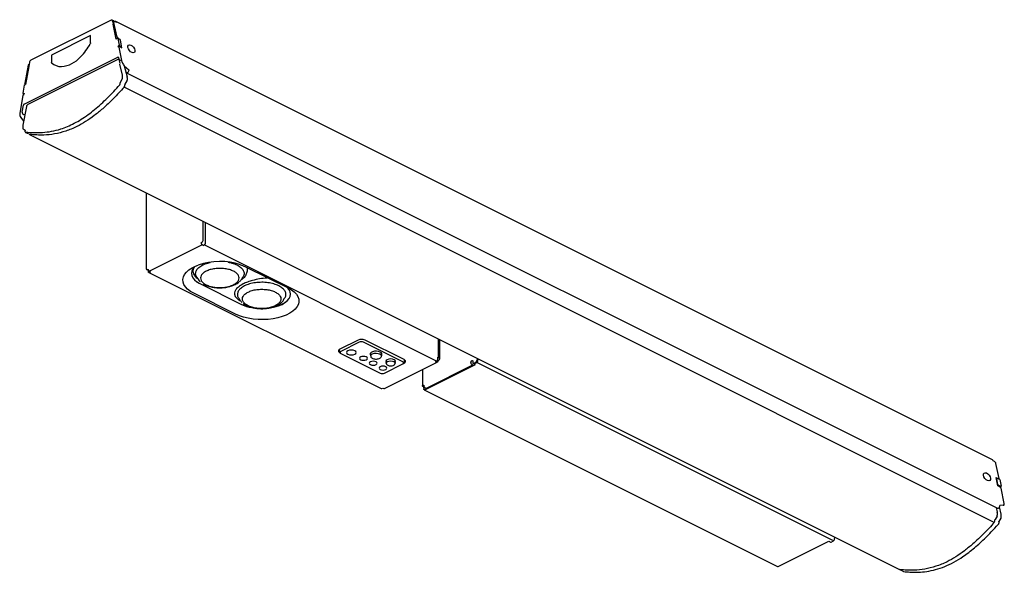
# Model space of a CAD drawing. Units: millimetres. Extents: x 412.2 to 462.2, y 248.5 to 276.6.
import ezdxf

# ---------------------------------------------------------------- set-up
doc = ezdxf.new("R2010")
doc.units = ezdxf.units.MM

msp = doc.modelspace()

# ---------------------------------------------------------------- linework, layer by layer
for p, q in [((416.827, 276.559), (412.748, 274.519)), ((416.954, 276.52), (416.871, 276.562)), ((416.896, 276.51), (416.896, 276.508)), ((416.896, 276.508), (416.927, 276.352)), ((417.085, 275.591), (416.927, 276.352)), ((417.121, 275.688), (416.964, 276.443)), ((416.978, 276.487), (416.976, 276.494)), ((417.019, 276.484), (417.089, 276.448)), ((461.579, 254.225), (417.068, 276.48)), ((415.775, 275.776), (413.792, 274.785)), ((415.775, 275.402), (415.775, 275.776)), ((417.14, 275.634), (417.085, 275.591)), ((417.121, 275.688), (417.164, 275.632)), ((417.258, 275.58), (417.153, 275.637)), ((417.157, 275.63), (417.227, 275.293)), ((417.163, 275.631), (417.164, 275.632)), ((417.285, 275.572), (417.164, 275.632)), ((417.291, 275.539), (417.285, 275.572)), ((417.353, 275.246), (417.294, 275.532)), ((417.217, 275.267), (417.162, 275.223)), ((417.162, 275.223), (417.226, 275.191)), ((417.321, 275.214), (417.217, 275.267)), ((417.252, 275.211), (417.224, 275.19)), ((417.385, 274.419), (417.224, 275.19)), ((417.252, 275.211), (417.372, 275.151)), ((417.292, 275.191), (417.321, 275.214)), ((417.306, 275.184), (417.344, 275.213)), ((417.323, 275.196), (417.327, 275.173)), ((417.372, 275.151), (417.354, 275.239)), ((412.398, 272.287), (417.169, 274.672)), ((417.158, 274.556), (412.596, 272.275)), ((413.792, 274.785), (413.792, 274.411)), ((417.196, 274.659), (417.258, 274.362)), ((417.209, 274.561), (417.371, 274.488)), ((412.603, 274.262), (412.446, 273.351)), ((412.64, 274.209), (412.482, 273.289)), ((412.676, 274.398), (412.64, 274.209)), ((412.662, 274.327), (412.653, 274.325)), ((412.676, 274.399), (412.676, 274.398)), ((417.404, 273.767), (417.271, 274.312)), ((417.492, 274.243), (417.72, 274.029)), ((417.492, 274.243), (417.632, 273.673)), ((417.295, 273.413), (417.4, 273.588)), ((417.406, 273.609), (417.406, 273.75)), ((417.583, 273.918), (417.57, 273.924)), ((417.606, 273.886), (461.834, 251.772)), ((417.634, 273.651), (417.634, 273.51)), ((412.41, 273.256), (412.34, 272.849)), ((412.427, 273.277), (412.482, 273.289)), ((412.473, 273.287), (412.446, 273.351)), ((461.674, 251.053), (417.482, 273.149)), ((417.623, 273.473), (417.518, 273.298)), ((412.343, 272.749), (412.182, 271.817)), ((412.343, 272.749), (412.386, 272.778)), ((412.345, 272.834), (412.399, 272.809)), ((412.35, 272.833), (412.405, 272.845)), ((412.394, 272.78), (412.386, 272.778)), ((412.405, 272.845), (412.394, 272.78)), ((412.309, 271.888), (412.371, 272.246)), ((412.518, 272.164), (412.334, 271.231)), ((412.232, 271.613), (412.373, 271.429)), ((412.432, 271.728), (412.369, 271.759)), ((412.334, 271.231), (412.332, 271.209)), ((412.332, 271.209), (412.332, 271.068)), ((412.347, 271.036), (412.452, 270.966)), ((412.476, 270.857), (412.603, 270.792)), ((412.675, 270.756), (456.867, 248.66)), ((418.604, 267.791), (418.604, 263.95)), ((421.502, 265.399), (421.502, 266.342)), ((421.591, 266.298), (421.591, 265.354)), ((421.449, 265.146), (418.764, 263.803)), ((421.396, 265.259), (421.431, 265.277)), ((421.396, 265.259), (421.396, 265.237)), ((421.502, 265.119), (421.449, 265.146)), ((421.502, 265.119), (421.555, 265.146)), ((433.354, 259.246), (421.555, 265.146)), ((421.591, 265.354), (421.608, 265.346)), ((421.608, 265.237), (421.608, 265.346)), ((421.474, 264.127), (421.449, 264.175)), ((423.683, 264.021), (425.808, 262.959)), ((418.63, 263.896), (418.666, 263.878)), ((418.675, 263.899), (418.711, 263.916)), ((418.711, 263.895), (418.711, 263.916)), ((418.711, 263.881), (418.712, 263.881)), ((418.711, 263.881), (418.711, 263.788)), ((418.73, 263.748), (430.529, 257.848)), ((418.817, 263.776), (418.764, 263.803)), ((418.764, 263.75), (418.817, 263.776)), ((421.151, 263.294), (421.299, 263.207)), ((421.299, 263.207), (421.324, 263.189)), ((421.324, 263.189), (423.449, 262.126)), ((423.143, 261.627), (421.019, 262.689)), ((423.372, 262.313), (423.397, 262.299)), ((423.424, 262.145), (423.449, 262.126)), ((423.533, 262.169), (423.577, 262.133)), ((423.575, 262.134), (423.607, 262.117)), ((429.362, 260.31), (428.441, 259.849)), ((429.426, 260.198), (428.494, 259.734)), ((431.632, 259.202), (429.638, 260.198)), ((431.699, 259.318), (429.716, 260.31)), ((433.446, 259.411), (433.446, 260.37)), ((433.513, 259.393), (433.513, 260.337)), ((428.411, 259.824), (428.414, 259.727)), ((428.485, 259.632), (430.49, 258.631)), ((430, 259.658), (430, 259.511)), ((430.551, 259.511), (430.551, 259.658)), ((430.702, 257.848), (433.387, 259.191)), ((430.703, 258.631), (431.641, 259.101)), ((430.794, 259.281), (430.794, 259.139)), ((431.245, 259.139), (431.245, 259.281)), ((431.682, 259.133), (431.699, 259.141)), ((431.713, 259.196), (431.715, 259.293)), ((432.758, 257.789), (435.33, 259.076)), ((432.812, 257.86), (435.19, 259.049)), ((433.301, 259.22), (433.354, 259.246)), ((433.301, 259.22), (433.354, 259.193)), ((433.407, 259.338), (433.407, 259.446)), ((433.424, 259.438), (433.407, 259.446)), ((433.407, 259.376), (433.424, 259.385)), ((433.407, 259.253), (433.442, 259.271)), ((433.407, 259.253), (433.407, 259.232)), ((435.083, 259.167), (435.083, 259.188)), ((435.118, 259.249), (435.153, 259.267)), ((435.19, 259.049), (435.136, 259.076)), ((435.189, 259.241), (435.189, 259.154)), ((435.202, 259.127), (435.237, 259.11)), ((435.224, 259.129), (435.352, 259.192)), ((435.267, 259.107), (435.394, 259.171)), ((435.33, 259.076), (435.267, 259.107)), ((453.468, 250.134), (435.394, 259.171)), ((435.404, 259.269), (435.423, 259.382)), ((435.446, 259.247), (435.463, 259.344)), ((435.467, 259.36), (435.463, 259.344)), ((432.63, 258.812), (432.63, 257.989)), ((432.652, 258.016), (432.669, 258.025)), ((430.562, 257.85), (430.616, 257.877)), ((430.616, 257.877), (430.669, 257.85)), ((432.669, 257.954), (432.652, 257.963)), ((432.705, 257.999), (432.705, 257.978)), ((432.705, 257.893), (432.705, 257.828)), ((432.724, 257.787), (450.67, 248.814)), ((432.812, 257.86), (432.758, 257.887)), ((461.6, 254.193), (461.671, 254.157)), ((461.915, 253.291), (461.758, 254.045)), ((461.767, 253.33), (461.888, 253.27)), ((461.855, 252.909), (461.767, 253.33)), ((461.804, 253.288), (461.78, 253.269)), ((461.859, 252.979), (461.799, 253.266)), ((461.947, 253.24), (461.838, 253.29)), ((461.885, 253.268), (461.888, 253.27)), ((461.886, 253.268), (461.915, 253.291)), ((461.888, 253.27), (461.915, 253.291)), ((461.952, 253.232), (462.022, 252.896)), ((461.975, 252.849), (461.855, 252.909)), ((462.011, 252.869), (461.902, 252.923)), ((462.019, 252.793), (461.975, 252.849)), ((462.011, 252.869), (461.979, 252.844)), ((462.179, 252.022), (462.019, 252.793)), ((461.768, 251.805), (461.824, 251.576)), ((461.826, 251.555), (461.826, 251.414)), ((462.027, 251.47), (461.936, 251.84)), ((462.129, 251.924), (461.947, 251.915)), ((461.815, 251.377), (461.71, 251.202)), ((461.915, 251.101), (462.02, 251.276)), ((462.029, 251.448), (462.027, 251.47)), ((462.029, 251.307), (462.029, 251.448)), ((450.704, 248.816), (453.277, 250.103)), ((453.277, 250.103), (453.313, 250.084)), ((453.325, 250.066), (453.36, 250.048)), ((453.383, 250.049), (453.51, 250.113)), ((453.468, 250.134), (453.51, 250.113)), ((453.562, 250.189), (453.582, 250.302)), ((456.938, 248.624), (457.066, 248.562))]:
    msp.add_line(p, q)
at = {"flags": 128}
for points in [[(417.019, 276.484), (417.005, 276.489), (416.993, 276.491), (416.982, 276.491), (416.973, 276.486), (416.967, 276.479), (416.963, 276.469), (416.962, 276.457), (416.964, 276.443)], [(417.72, 274.029), (417.721, 273.996), (417.711, 273.959), (417.692, 273.925), (417.667, 273.899), (417.639, 273.884), (417.613, 273.883), (417.593, 273.896), (417.582, 273.921)], [(412.489, 270.853), (412.478, 270.856), (412.475, 270.857)], [(412.616, 270.788), (412.605, 270.791), (412.603, 270.792)], [(421.019, 262.689), (420.85, 262.786), (420.709, 262.893), (420.598, 263.009), (420.52, 263.132), (420.477, 263.259), (420.468, 263.387), (420.494, 263.515), (420.555, 263.64), (420.649, 263.76), (420.775, 263.872), (420.931, 263.974), (421.113, 264.065), (421.244, 264.117)], [(423.393, 264.14), (423.489, 264.106), (423.683, 264.021)], [(418.604, 263.95), (418.606, 263.934), (418.61, 263.919), (418.616, 263.908), (418.625, 263.899), (418.636, 263.894), (418.648, 263.892), (418.661, 263.893), (418.675, 263.899)], [(418.764, 263.75), (418.753, 263.746), (418.743, 263.745), (418.734, 263.746), (418.726, 263.75), (418.72, 263.757), (418.715, 263.765), (418.712, 263.776), (418.711, 263.788)], [(421.038, 264.012), (420.97, 263.926), (420.917, 263.816), (420.899, 263.702), (420.917, 263.588), (420.97, 263.478), (421.057, 263.372), (421.176, 263.275), (421.324, 263.189)], [(425.808, 262.959), (425.977, 262.862), (426.118, 262.754), (426.228, 262.638), (426.306, 262.516), (426.349, 262.389), (426.358, 262.261), (426.332, 262.133), (426.271, 262.008), (426.177, 261.888), (426.051, 261.776), (425.895, 261.674), (425.714, 261.583), (425.509, 261.505), (425.285, 261.442), (425.045, 261.395), (424.796, 261.364), (424.54, 261.351), (424.283, 261.356), (424.029, 261.378), (423.784, 261.416), (423.552, 261.472), (423.337, 261.542), (423.143, 261.627)], [(424.901, 261.946), (424.924, 261.949), (425.135, 261.993), (425.329, 262.052), (425.502, 262.126), (425.65, 262.213), (425.769, 262.31), (425.856, 262.415), (425.909, 262.526), (425.927, 262.64), (425.909, 262.753), (425.856, 262.864), (425.788, 262.95)], [(428.441, 259.849), (428.41, 259.83), (428.387, 259.809), (428.373, 259.785), (428.368, 259.761), (428.373, 259.736), (428.387, 259.713), (428.41, 259.691), (428.428, 259.681)], [(429.199, 259.768), (429.118, 259.795), (429.022, 259.804), (428.926, 259.795), (428.845, 259.768), (428.791, 259.727), (428.772, 259.679), (428.791, 259.631), (428.845, 259.591), (428.926, 259.564), (429.022, 259.554), (429.118, 259.564), (429.199, 259.591), (429.253, 259.631), (429.272, 259.679), (429.253, 259.727), (429.199, 259.768)], [(430.488, 259.704), (430.403, 259.734), (430.302, 259.747), (430.198, 259.743), (430.103, 259.721), (430.03, 259.684), (429.985, 259.637), (429.976, 259.585), (430, 259.538)], [(430, 259.511), (430.003, 259.53), (430.035, 259.578), (430.1, 259.617), (430.188, 259.642), (430.288, 259.649), (430.387, 259.637), (430.47, 259.608)], [(430.47, 259.608), (430.528, 259.567), (430.551, 259.517), (430.551, 259.511)], [(430.551, 259.538), (430.566, 259.559), (430.575, 259.611), (430.548, 259.661), (430.488, 259.704)], [(429.78, 259.456), (429.715, 259.478), (429.638, 259.486), (429.562, 259.478), (429.497, 259.456), (429.453, 259.424), (429.438, 259.385), (429.453, 259.347), (429.497, 259.315), (429.562, 259.293), (429.638, 259.285), (429.715, 259.293), (429.78, 259.315), (429.823, 259.347), (429.839, 259.385), (429.823, 259.424), (429.78, 259.456)], [(430.276, 259.208), (430.211, 259.23), (430.134, 259.238), (430.057, 259.23), (429.992, 259.208), (429.949, 259.176), (429.934, 259.137), (429.949, 259.099), (429.992, 259.067), (430.057, 259.045), (430.134, 259.037), (430.211, 259.045), (430.276, 259.067), (430.319, 259.099), (430.334, 259.137), (430.319, 259.176), (430.276, 259.208)], [(431.196, 259.315), (431.115, 259.342), (431.019, 259.351), (430.923, 259.342), (430.842, 259.315), (430.788, 259.274), (430.769, 259.226), (430.788, 259.178), (430.794, 259.171)], [(430.794, 259.14), (430.811, 259.182), (430.86, 259.219), (430.933, 259.243), (431.019, 259.252), (431.105, 259.243), (431.179, 259.219)], [(431.179, 259.219), (431.227, 259.182), (431.245, 259.14)], [(431.245, 259.171), (431.251, 259.178), (431.27, 259.226), (431.251, 259.274), (431.196, 259.315)], [(431.699, 259.141), (431.73, 259.16), (431.753, 259.182), (431.768, 259.205), (431.772, 259.23), (431.768, 259.254), (431.753, 259.278), (431.73, 259.299), (431.699, 259.318)], [(433.407, 259.232), (433.406, 259.219), (433.403, 259.209), (433.398, 259.2), (433.391, 259.193), (433.383, 259.189), (433.374, 259.188), (433.364, 259.189), (433.354, 259.193)], [(433.424, 259.438), (433.433, 259.432), (433.44, 259.426), (433.445, 259.418), (433.446, 259.411), (433.445, 259.404), (433.44, 259.397), (433.433, 259.39), (433.424, 259.385)], [(435.153, 259.267), (435.16, 259.269), (435.167, 259.27), (435.173, 259.269), (435.178, 259.267), (435.183, 259.262), (435.186, 259.256), (435.188, 259.249), (435.189, 259.241)], [(435.189, 259.154), (435.19, 259.146), (435.192, 259.139), (435.195, 259.133), (435.199, 259.129), (435.205, 259.126), (435.211, 259.125), (435.217, 259.126), (435.224, 259.129)], [(430.771, 258.96), (430.706, 258.982), (430.63, 258.99), (430.553, 258.982), (430.488, 258.96), (430.445, 258.928), (430.429, 258.89), (430.445, 258.851), (430.488, 258.819), (430.553, 258.797), (430.63, 258.789), (430.706, 258.797), (430.771, 258.819), (430.815, 258.851), (430.83, 258.89), (430.815, 258.928), (430.771, 258.96)], [(432.669, 258.025), (432.676, 258.027), (432.683, 258.028), (432.689, 258.027), (432.694, 258.025), (432.699, 258.02), (432.702, 258.014), (432.704, 258.007), (432.705, 257.999)], [(432.652, 257.963), (432.642, 257.968), (432.635, 257.975), (432.631, 257.982), (432.63, 257.989), (432.631, 257.997), (432.635, 258.004), (432.642, 258.01), (432.652, 258.016)], [(432.758, 257.789), (432.748, 257.785), (432.738, 257.784), (432.728, 257.785), (432.72, 257.79), (432.714, 257.796), (432.709, 257.805), (432.706, 257.816), (432.705, 257.828)], [(462.129, 251.924), (462.144, 251.926), (462.157, 251.932), (462.167, 251.94), (462.175, 251.952), (462.18, 251.966), (462.182, 251.982), (462.182, 252.001), (462.179, 252.022)], [(461.834, 251.772), (461.841, 251.769), (461.867, 251.77), (461.894, 251.785), (461.92, 251.811), (461.938, 251.845), (461.948, 251.882), (461.947, 251.915)], [(461.88, 250.954), (461.88, 250.954), (461.879, 250.953), (461.877, 250.953), (461.875, 250.954), (461.872, 250.955)], [(456.867, 248.66), (456.868, 248.659), (456.88, 248.656)], [(457.066, 248.562), (457.067, 248.561), (457.078, 248.558)]]:
    msp.add_lwpolyline(points, dxfattribs=at)
for centre, radius, start, end in [((417.049, 276.444), 0.0403, 6.3348, 120.5352), ((413.282, 276.651), 2.795, 315.2898, 332.7135), ((414.173, 275.663), 1.469, 274.8875, 318.2426), ((412.674, 274.257), 0.0706, 107.18, 175.9641), ((414.282, 274.91), 0.711, 227.3997, 271.3412), ((417.734, 274.51), 0.361, 194.6621, 227.8125), ((417.364, 273.61), 0.042, 328.2896, 358.5278), ((417.336, 273.75), 0.07, 359.606, 13.3567), ((417.545, 273.652), 0.0893, 359.6024, 13.3585), ((417.187, 273.342), 0.105, 315.8728, 15.2453), ((417.338, 273.384), 0.0516, 145.8289, 196.5974), ((417.386, 273.242), 0.133, 315.8726, 15.2455), ((417.539, 273.285), 0.0248, 145.8301, 196.5966), ((417.56, 273.512), 0.0738, 328.2884, 358.5296), ((412.449, 271.774), 0.27, 170.7408, 216.6208), ((412.501, 270.87), 0.0212, 157.2816, 235.7434), ((412.695, 270.796), 0.0445, 194.0069, 259.7655), ((421.504, 265.239), 0.109, 180.9672, 239.2423), ((421.357, 265.401), 0.145, 300.7578, 359.0323), ((421.499, 265.239), 0.109, 300.7579, 359.0322), ((422.353, 260.862), 3.439, 72.3841, 108.7998), ((418.685, 263.923), 0.049, 246.3813, 300.8869), ((418.819, 263.896), 0.109, 180.9672, 239.2423), ((424.316, 263.934), 2.005, 244.3648, 260.1144), ((424.711, 263.758), 1.806, 280.3138, 302.2855), ((429.539, 259.91), 0.437, 66.102, 113.8981), ((433.298, 259.34), 0.109, 300.7579, 359.0322), ((433.368, 259.396), 0.145, 300.7578, 359.0323), ((435.155, 259.187), 0.0725, 120.758, 179.032), ((435.191, 259.169), 0.109, 180.9676, 239.2422), ((435.258, 259.195), 0.0884, 256.263, 275.515), ((435.296, 259.286), 0.108, 300.6935, 351.006), ((435.339, 259.264), 0.108, 300.6935, 351.006), ((430.544, 257.882), 0.0368, 246.3832, 300.8842), ((430.688, 257.882), 0.0368, 239.1148, 293.6177), ((432.632, 257.892), 0.0725, 0.968, 59.2419), ((432.814, 257.98), 0.109, 180.9676, 239.2422), ((461.557, 254.187), 0.044, 8.1478, 60.3471), ((461.584, 254), 0.18, 14.5933, 60.9472), ((461.737, 251.556), 0.0893, 359.6024, 13.3585), ((461.578, 251.146), 0.133, 315.8726, 15.2455), ((461.731, 251.188), 0.0248, 145.8301, 196.5966), ((461.753, 251.416), 0.0738, 328.2884, 358.5296), ((461.9, 251.071), 0.011, 23.88, 64.3929), ((453.344, 250.093), 0.0327, 194.306, 244.7133), ((453.37, 250.07), 0.0245, 246.3828, 300.8853), ((453.455, 250.206), 0.108, 300.6935, 351.006), ((450.685, 248.848), 0.0368, 246.3823, 300.8851), ((456.958, 248.664), 0.0438, 193.3365, 260.3651)]:
    msp.add_arc(centre, radius, start, end)
for centre, major_axis, ratio, start_param, end_param in [((416.826, 276.473), (0.0463, 0.0888), 0.603536, 5.42471, 6.978053), ((416.91, 276.43), (0.0432, 0.0904), 0.620987, 5.745089, 6.272377), ((417.144, 275.619), (0.009, 0.0179), 0.612192, 5.62407, 7.194561), ((417.214, 275.282), (0.009, 0.0179), 0.612553, 4.053441, 5.623932), ((417.313, 275.252), (-0.0305, 0.0397), 0.477762, 2.367544, 3.138137), ((417.169, 274.637), (0.0179, 0.0358), 0.61222, 5.623526, 6.967776), ((412.746, 274.433), (0.0463, 0.0888), 0.603536, 0.694867, 2.24821), ((412.424, 273.259), (0.009, 0.0179), 0.61252, 0.457774, 2.028266), ((412.353, 272.852), (0.009, 0.0179), 0.612225, 2.028979, 3.599471), ((412.398, 272.252), (0.0179, 0.0358), 0.612511, 0.684727, 2.028978), ((412.381, 271.853), (-0.0257, 0.098), 0.697747, 1.031763, 2.623103), ((429.532, 260.145), (0.15, 0), 0.500152, 0.78555, 2.356042), ((428.6, 259.68), (0.15, 0), 0.499848, 2.356347, 3.926839), ((431.526, 259.149), (0.15, 0), 0.499848, 5.497939, 7.068431), ((431.515, 259.294), (0.2, 0), 0.499848, 6.268939, 6.454814), ((430.597, 258.684), (0.15, 0), 0.500152, 3.927143, 5.497635), ((461.835, 253.248), (-0.0312, 0.0392), 0.490588, 6.272573, 7.054199), ((461.938, 253.222), (0.009, 0.0179), 0.612192, 5.62407, 6.302147), ((461.895, 252.961), (-0.0312, 0.0392), 0.490588, 0.771014, 2.324357), ((462.008, 252.885), (0.009, 0.0179), 0.612553, 4.053441, 5.623932)]:
    msp.add_ellipse(centre, major_axis=major_axis, ratio=ratio, start_param=start_param, end_param=end_param)
for centre in [(417.854, 275.098), (461.304, 253.371)]:
    msp.add_ellipse(centre, major_axis=(-0.148, 0.189), ratio=0.562461)
for points, knots in [([(417.28, 275.56), (417.28, 275.561), (417.276, 275.567), (417.268, 275.574), (417.261, 275.578), (417.258, 275.58)], [0, 0, 0, 0, 0.113286, 0.715431, 1, 1, 1, 1]), ([(417.294, 275.532), (417.292, 275.537), (417.29, 275.547), (417.283, 275.555), (417.28, 275.56)], [0, 0, 0, 0, 0.505664, 1, 1, 1, 1]), ([(415.775, 275.402), (415.775, 275.397), (415.774, 275.386), (415.769, 275.375), (415.766, 275.37)], [0, 0, 0, 0, 0.503906, 1, 1, 1, 1]), ([(417.343, 275.213), (417.344, 275.213), (417.348, 275.215), (417.352, 275.222), (417.355, 275.233), (417.354, 275.241), (417.353, 275.246)], [0, 0, 0, 0, 0.061053, 0.356925, 0.633866, 1, 1, 1, 1]), ([(417.209, 274.561), (417.204, 274.563), (417.191, 274.568), (417.173, 274.563), (417.161, 274.557), (417.158, 274.556)], [0, 0, 0, 0, 0.282521, 0.839313, 1, 1, 1, 1]), ([(413.801, 274.387), (413.798, 274.39), (413.793, 274.396), (413.792, 274.406), (413.792, 274.411)], [0, 0, 0, 0, 0.49684, 1, 1, 1, 1]), ([(412.482, 270.879), (412.622, 270.865), (412.902, 270.837), (413.342, 270.848), (413.796, 270.902), (414.222, 271.007), (414.608, 271.152), (414.954, 271.316), (415.303, 271.516), (415.648, 271.75), (415.984, 272.013), (416.424, 272.395), (416.851, 272.815), (417.16, 273.156), (417.262, 273.269)], [0, 0, 0, 0, 0.093566, 0.187114, 0.282932, 0.378679, 0.447212, 0.515753, 0.586182, 0.656606, 0.724877, 0.793165, 0.931745, 1, 1, 1, 1]), ([(417.482, 273.149), (417.305, 272.956), (416.951, 272.571), (416.442, 272.092), (415.965, 271.702), (415.527, 271.397), (415.042, 271.12), (414.512, 270.904), (413.95, 270.766), (413.334, 270.699), (412.924, 270.733), (412.687, 270.752)], [0, 0, 0, 0, 0.117531, 0.235012, 0.323337, 0.411839, 0.500079, 0.614073, 0.72864, 0.842927, 1, 1, 1, 1]), ([(412.596, 272.275), (412.588, 272.27), (412.569, 272.259), (412.543, 272.228), (412.525, 272.193), (412.52, 272.172), (412.518, 272.164)], [0, 0, 0, 0, 0.221207, 0.527508, 0.836774, 1, 1, 1, 1]), ([(412.332, 271.068), (412.332, 271.062), (412.333, 271.052), (412.34, 271.042), (412.345, 271.038), (412.347, 271.036)], [0, 0, 0, 0, 0.448192, 0.812096, 1, 1, 1, 1]), ([(412.451, 270.952), (412.449, 270.943), (412.444, 270.921), (412.447, 270.892), (412.458, 270.869), (412.471, 270.861), (412.476, 270.858)], [0, 0, 0, 0, 0.238972, 0.558693, 0.823796, 1, 1, 1, 1]), ([(412.452, 270.967), (412.452, 270.967), (412.451, 270.967), (412.452, 270.965), (412.452, 270.96), (412.452, 270.955), (412.451, 270.952), (412.451, 270.952)], [0, 0, 0, 0, 0.147069, 0.412254, 0.676835, 0.953996, 1, 1, 1, 1]), ([(421.205, 263.473), (421.187, 263.492), (421.125, 263.561), (421.102, 263.693), (421.142, 263.853), (421.264, 264.004), (421.404, 264.086), (421.474, 264.127)], [0, 0, 0, 0, 0.092171, 0.319131, 0.546091, 0.77304, 1, 1, 1, 1]), ([(421.474, 264.127), (421.554, 264.164), (421.666, 264.216), (421.808, 264.242), (421.849, 264.25)], [0, 0, 0, 0, 0.711776, 1, 1, 1, 1]), ([(422.762, 264.266), (422.829, 264.253), (422.997, 264.223), (423.223, 264.131), (423.421, 264.003), (423.546, 263.853), (423.585, 263.693), (423.561, 263.559), (423.497, 263.489), (423.478, 263.467)], [0, 0, 0, 0, 0.108728, 0.272513, 0.436298, 0.600075, 0.76386, 0.927645, 1, 1, 1, 1]), ([(421.051, 264.009), (421.035, 263.989), (420.971, 263.907), (420.972, 263.762), (421.042, 263.595), (421.141, 263.479), (421.233, 263.424), (421.258, 263.409)], [0, 0, 0, 0, 0.100561, 0.414179, 0.660929, 0.907654, 1, 1, 1, 1]), ([(421.652, 263.81), (421.596, 263.778), (421.484, 263.713), (421.388, 263.592), (421.353, 263.464), (421.387, 263.336), (421.486, 263.217), (421.644, 263.114), (421.849, 263.035), (422.087, 262.986), (422.344, 262.969), (422.599, 262.986), (422.841, 263.034), (422.971, 263.09), (423.036, 263.118)], [0, 0, 0, 0, 0.083335, 0.166665, 0.25, 0.333335, 0.416665, 0.5, 0.583335, 0.666665, 0.75, 0.833335, 0.916665, 1, 1, 1, 1]), ([(423.036, 263.118), (423.092, 263.151), (423.203, 263.216), (423.299, 263.336), (423.334, 263.464), (423.3, 263.592), (423.201, 263.712), (423.044, 263.814), (422.839, 263.893), (422.6, 263.942), (422.344, 263.959), (422.088, 263.942), (421.847, 263.894), (421.717, 263.838), (421.652, 263.81)], [0, 0, 0, 0, 0.083335, 0.166665, 0.25, 0.333335, 0.416665, 0.5, 0.583335, 0.666665, 0.75, 0.833335, 0.916665, 1, 1, 1, 1]), ([(423.732, 263.962), (423.732, 263.896), (423.733, 263.762), (423.646, 263.575), (423.542, 263.439), (423.445, 263.38), (423.419, 263.364)], [0, 0, 0, 0, 0.297082, 0.593802, 0.888079, 1, 1, 1, 1]), ([(421.196, 263.482), (421.22, 263.427), (421.253, 263.357), (421.325, 263.3), (421.342, 263.287)], [0, 0, 0, 0, 0.771374, 1, 1, 1, 1]), ([(421.513, 263.163), (421.55, 263.142), (421.64, 263.092), (421.808, 263.036), (422.001, 262.992), (422.202, 262.968), (422.419, 262.964), (422.653, 262.985), (422.902, 263.037), (423.048, 263.1), (423.125, 263.133)], [0, 0, 0, 0, 0.084499, 0.206502, 0.322652, 0.434782, 0.555481, 0.689266, 0.837074, 1, 1, 1, 1]), ([(423.522, 263.163), (423.436, 263.111), (423.264, 263.008), (423.133, 262.851), (423.071, 262.715), (423.094, 262.627), (423.105, 262.584)], [0, 0, 0, 0, 0.280291, 0.558914, 0.78001, 1, 1, 1, 1]), ([(423.125, 263.133), (423.159, 263.151), (423.229, 263.188), (423.286, 263.231), (423.314, 263.253)], [0, 0, 0, 0, 0.497006, 1, 1, 1, 1]), ([(423.598, 263.065), (423.528, 263.024), (423.388, 262.942), (423.266, 262.79), (423.227, 262.63), (423.25, 262.499), (423.312, 262.43), (423.33, 262.41)], [0, 0, 0, 0, 0.226971, 0.453929, 0.6809, 0.907871, 1, 1, 1, 1]), ([(423.345, 263.286), (423.364, 263.302), (423.435, 263.36), (423.468, 263.431), (423.492, 263.482)], [0, 0, 0, 0, 0.275425, 1, 1, 1, 1]), ([(424.729, 263.463), (424.606, 263.45), (424.36, 263.424), (424.029, 263.345), (423.743, 263.261), (423.596, 263.196), (423.522, 263.163)], [0, 0, 0, 0, 0.279775, 0.55907, 0.777207, 1, 1, 1, 1]), ([(425.6, 262.403), (425.621, 262.425), (425.686, 262.496), (425.71, 262.63), (425.671, 262.791), (425.546, 262.941), (425.348, 263.07), (425.09, 263.169), (424.79, 263.231), (424.468, 263.252), (424.147, 263.23), (423.844, 263.17), (423.68, 263.1), (423.598, 263.065)], [0, 0, 0, 0, 0.043732, 0.13936, 0.234989, 0.330612, 0.42624, 0.521869, 0.617492, 0.71312, 0.808748, 0.904372, 1, 1, 1, 1]), ([(424.756, 263.466), (424.755, 263.466), (424.746, 263.465), (424.738, 263.464), (424.729, 263.463)], [0, 0, 0, 0, 0.049945, 1, 1, 1, 1]), ([(423.105, 262.584), (423.106, 262.579), (423.107, 262.57), (423.113, 262.552), (423.125, 262.527), (423.156, 262.481), (423.214, 262.422), (423.282, 262.37), (423.331, 262.338), (423.354, 262.324), (423.364, 262.318), (423.369, 262.315), (423.371, 262.314), (423.372, 262.313), (423.372, 262.313), (423.372, 262.313)], [0, 0, 0, 0, 0.059941, 0.105701, 0.185514, 0.32484, 0.5694, 0.810461, 0.916484, 0.96322, 0.983809, 0.992873, 0.996862, 0.998618, 1, 1, 1, 1]), ([(425.16, 262.056), (425.095, 262.028), (424.965, 261.972), (424.724, 261.924), (424.468, 261.907), (424.212, 261.924), (423.973, 261.973), (423.768, 262.052), (423.611, 262.154), (423.512, 262.274), (423.478, 262.402), (423.513, 262.53), (423.609, 262.65), (423.72, 262.715), (423.776, 262.748)], [0, 0, 0, 0, 0.083335, 0.166665, 0.25, 0.333335, 0.416665, 0.5, 0.583335, 0.666665, 0.75, 0.833335, 0.916665, 1, 1, 1, 1]), ([(423.776, 262.748), (423.841, 262.776), (423.971, 262.832), (424.213, 262.88), (424.468, 262.897), (424.725, 262.88), (424.963, 262.831), (425.168, 262.752), (425.326, 262.649), (425.425, 262.53), (425.459, 262.402), (425.424, 262.274), (425.328, 262.153), (425.216, 262.088), (425.16, 262.056)], [0, 0, 0, 0, 0.083335, 0.166665, 0.25, 0.333335, 0.416665, 0.5, 0.583335, 0.666665, 0.75, 0.833335, 0.916665, 1, 1, 1, 1]), ([(423.32, 262.419), (423.345, 262.365), (423.377, 262.295), (423.45, 262.238), (423.466, 262.225)], [0, 0, 0, 0, 0.771419, 1, 1, 1, 1]), ([(423.607, 262.117), (423.652, 262.091), (423.751, 262.035), (423.928, 261.974), (424.122, 261.93), (424.325, 261.906), (424.542, 261.902), (424.777, 261.923), (425.027, 261.975), (425.173, 262.038), (425.25, 262.071)], [0, 0, 0, 0, 0.102499, 0.221911, 0.335865, 0.446127, 0.564688, 0.695878, 0.840622, 1, 1, 1, 1]), ([(425.25, 262.071), (425.284, 262.089), (425.355, 262.126), (425.412, 262.17), (425.441, 262.192)], [0, 0, 0, 0, 0.496956, 1, 1, 1, 1]), ([(425.416, 262.177), (425.455, 262.208), (425.548, 262.28), (425.591, 262.369), (425.616, 262.419)], [0, 0, 0, 0, 0.428788, 1, 1, 1, 1]), ([(428.416, 259.722), (428.417, 259.711), (428.421, 259.686), (428.447, 259.655), (428.472, 259.64), (428.485, 259.632)], [0, 0, 0, 0, 0.287069, 0.627467, 1, 1, 1, 1]), ([(430.003, 259.511), (430.003, 259.499), (430.003, 259.469), (430.034, 259.426), (430.085, 259.387), (430.159, 259.359), (430.25, 259.346), (430.345, 259.35), (430.432, 259.372), (430.498, 259.408), (430.542, 259.455), (430.548, 259.493), (430.551, 259.51)], [0, 0, 0, 0, 0.059612, 0.14813, 0.246324, 0.357115, 0.470466, 0.583127, 0.69681, 0.813739, 0.913039, 1, 1, 1, 1]), ([(430.796, 259.14), (430.795, 259.136), (430.792, 259.116), (430.809, 259.083), (430.844, 259.046), (430.901, 259.018), (430.964, 259.002), (431.006, 259.003), (431.02, 259.004)], [0, 0, 0, 0, 0.050595, 0.224519, 0.402829, 0.627671, 0.877565, 1, 1, 1, 1]), ([(431.02, 259.004), (431.034, 259.003), (431.077, 259.002), (431.145, 259.02), (431.203, 259.052), (431.239, 259.095), (431.242, 259.126), (431.244, 259.14)], [0, 0, 0, 0, 0.127279, 0.379827, 0.643269, 0.844983, 1, 1, 1, 1]), ([(431.641, 259.101), (431.652, 259.107), (431.677, 259.121), (431.703, 259.153), (431.716, 259.185), (431.712, 259.2), (431.711, 259.202)], [0, 0, 0, 0, 0.271485, 0.644441, 0.962261, 1, 1, 1, 1]), ([(461.838, 253.29), (461.833, 253.291), (461.824, 253.294), (461.812, 253.293), (461.807, 253.289), (461.804, 253.287)], [0, 0, 0, 0, 0.454569, 0.779891, 1, 1, 1, 1]), ([(461.674, 251.053), (461.497, 250.86), (461.143, 250.474), (460.634, 249.996), (460.158, 249.606), (459.72, 249.301), (459.234, 249.024), (458.704, 248.808), (458.142, 248.67), (457.527, 248.603), (457.117, 248.636), (456.88, 248.656)], [0, 0, 0, 0, 0.117531, 0.235012, 0.323337, 0.411839, 0.500079, 0.614073, 0.72864, 0.842927, 1, 1, 1, 1]), ([(461.88, 250.954), (461.886, 250.961), (461.9, 250.978), (461.913, 251.011), (461.918, 251.046), (461.912, 251.066), (461.91, 251.076)], [0, 0, 0, 0, 0.206809, 0.474883, 0.748563, 1, 1, 1, 1]), ([(461.91, 251.076), (461.91, 251.076), (461.909, 251.078), (461.909, 251.083), (461.91, 251.09), (461.912, 251.096), (461.914, 251.1), (461.915, 251.101)], [0, 0, 0, 0, 0.208436, 0.417533, 0.632949, 0.865088, 1, 1, 1, 1]), ([(462.02, 251.276), (462.023, 251.281), (462.028, 251.291), (462.029, 251.302), (462.029, 251.307)], [0, 0, 0, 0, 0.473553, 1, 1, 1, 1]), ([(457.078, 248.558), (457.181, 248.548), (457.42, 248.523), (457.809, 248.52), (458.245, 248.558), (458.694, 248.649), (459.154, 248.804), (459.619, 249.026), (460.028, 249.274), (460.477, 249.599), (460.96, 250.01), (461.457, 250.498), (461.755, 250.826), (461.872, 250.955)], [0, 0, 0, 0, 0.068201, 0.159916, 0.251723, 0.343323, 0.435919, 0.528803, 0.621406, 0.681148, 0.801382, 0.921706, 1, 1, 1, 1])]:
    msp.add_open_spline(points, degree=3, knots=knots)

doc.saveas('drawing.dxf')
